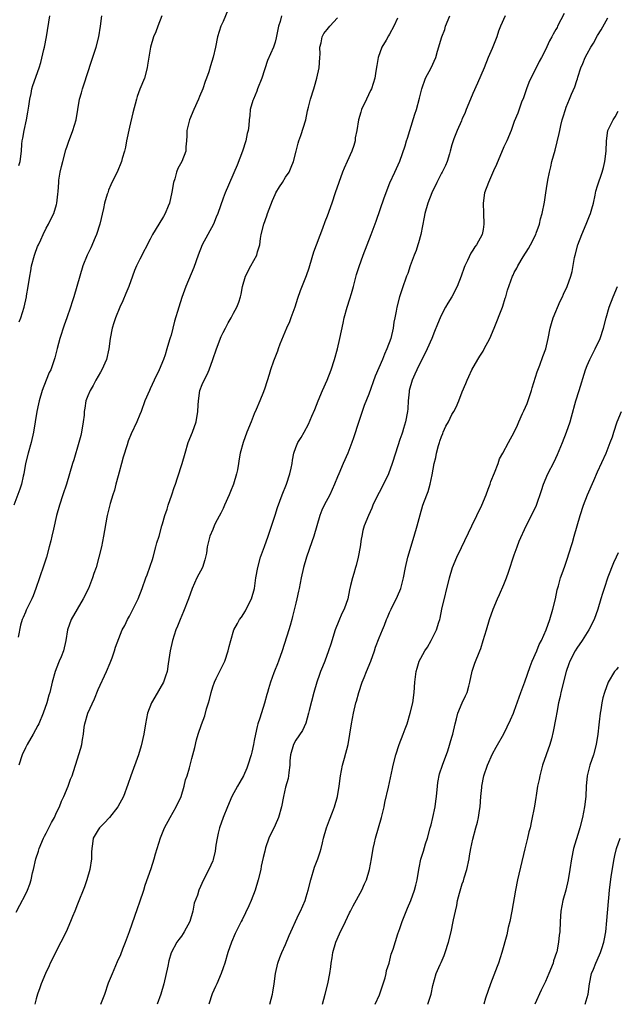
# Model space of a CAD drawing. Units: inches. Extents: x 2641205 to 2643000, y 1551019 to 1554000.
# Drawn here: x 2642538 to 2642653, y 1551019 to 1551208 of the extents above; entities that cross this region are included whole.
import ezdxf

# ---------------------------------------------------------------- set-up
doc = ezdxf.new("R2010")
doc.units = ezdxf.units.IN
doc.header["$MEASUREMENT"] = 0
doc.layers.add('LD26401551_2ft', color=55, linetype='Continuous')

msp = doc.modelspace()

# ---------------------------------------------------------------- linework, layer by layer
at = {"layer": 'LD26401551_2ft'}
for points, elevation in [([(2642565.23, 1551209), (2642564.45, 1551207), (2642564.07, 1551205.93), (2642563.63, 1551205), (2642563.02, 1551203), (2642562.5, 1551199.5), (2642562.43, 1551199), (2642561.88, 1551197), (2642561, 1551194.92), (2642560.49, 1551193.51), (2642560.33, 1551193), (2642559.63, 1551190.37), (2642559, 1551187.62), (2642558.45, 1551185), (2642558.22, 1551183.78), (2642558.02, 1551183), (2642557.58, 1551181.58), (2642557.44, 1551181), (2642557.33, 1551180.67), (2642556.74, 1551179.26), (2642555.45, 1551176.55), (2642555, 1551175.53), (2642554.81, 1551175), (2642554.74, 1551174.74), (2642554.21, 1551173), (2642554, 1551172), (2642553.29, 1551169), (2642552.68, 1551167), (2642552.42, 1551166.42), (2642551.6, 1551164.4), (2642550.89, 1551163), (2642550.05, 1551161), (2642548.91, 1551157), (2642548.29, 1551155), (2642547.96, 1551154.04), (2642547.65, 1551153), (2642546.97, 1551151), (2642546.43, 1551149.57), (2642545.61, 1551147), (2642545.11, 1551145.11), (2642544.68, 1551143.32), (2642543.85, 1551141), (2642543.55, 1551140.45), (2642542.98, 1551139.02), (2642542.22, 1551137), (2642541.61, 1551135), (2642541.52, 1551134.48), (2642541.19, 1551133), (2642540.56, 1551129), (2642540.09, 1551127), (2642539.51, 1551125), (2642539.04, 1551123), (2642538.68, 1551121), (2642538.57, 1551120.57), (2642538.23, 1551119), (2642537.95, 1551118.06), (2642536.78, 1551115)], 9928), ([(2642537.21, 1551036.79), (2642537.89, 1551038.11), (2642539, 1551040.16), (2642539.39, 1551041), (2642539.86, 1551042.14), (2642540.08, 1551043), (2642540.36, 1551044.36), (2642540.55, 1551045), (2642541.01, 1551047), (2642541.52, 1551048.48), (2642541.66, 1551049), (2642542.47, 1551051), (2642542.64, 1551051.36), (2642543, 1551051.99), (2642543.52, 1551053), (2642543.98, 1551054.02), (2642544.6, 1551055), (2642545, 1551055.9), (2642545.54, 1551057), (2642545.92, 1551058.08), (2642546.36, 1551059), (2642547.2, 1551061), (2642547.69, 1551062.31), (2642547.99, 1551063), (2642548.22, 1551063.78), (2642548.65, 1551065), (2642549.68, 1551068.32), (2642549.83, 1551069), (2642549.94, 1551069.94), (2642550.15, 1551071), (2642550.3, 1551072.3), (2642550.43, 1551073), (2642550.98, 1551075), (2642552.25, 1551077.75), (2642553, 1551079.58), (2642554.57, 1551083), (2642555.29, 1551084.71), (2642555.67, 1551085.67), (2642556.15, 1551087), (2642556.33, 1551087.67), (2642557.62, 1551091), (2642558.11, 1551091.89), (2642558.62, 1551093), (2642559, 1551093.68), (2642560.68, 1551097), (2642561.47, 1551099), (2642562.16, 1551101), (2642562.4, 1551101.6), (2642563, 1551103.27), (2642563.43, 1551104.57), (2642563.53, 1551105), (2642564.09, 1551107), (2642564.28, 1551107.72), (2642564.68, 1551109), (2642565.25, 1551111), (2642565.38, 1551111.38), (2642565.81, 1551113), (2642566.23, 1551114.23), (2642566.45, 1551115), (2642567.14, 1551117), (2642567.61, 1551118.39), (2642567.83, 1551119), (2642568.26, 1551120.26), (2642569.13, 1551123), (2642569.69, 1551125), (2642570.31, 1551127), (2642571.13, 1551129), (2642571.85, 1551131), (2642572.17, 1551133), (2642572.21, 1551134.21), (2642572.25, 1551135), (2642572.56, 1551137), (2642573, 1551138.18), (2642573.35, 1551139), (2642573.92, 1551140.08), (2642574.31, 1551141), (2642575.06, 1551143), (2642575.71, 1551145), (2642576.61, 1551147.39), (2642577, 1551148.16), (2642577.46, 1551149), (2642577.98, 1551150.02), (2642578.57, 1551151), (2642579, 1551151.85), (2642579.62, 1551153), (2642580, 1551154), (2642580.32, 1551155), (2642580.47, 1551155.53), (2642580.75, 1551157), (2642581.34, 1551159), (2642582.36, 1551161), (2642583.47, 1551163), (2642583.63, 1551163.63), (2642584.08, 1551165), (2642584.21, 1551166.21), (2642584.35, 1551167), (2642584.81, 1551169), (2642585.4, 1551170.6), (2642585.53, 1551171), (2642586.48, 1551173.52), (2642587, 1551174.7), (2642587.15, 1551175), (2642587.84, 1551176.16), (2642588.41, 1551177), (2642589, 1551177.99), (2642589.68, 1551179), (2642590.09, 1551179.91), (2642590.53, 1551181), (2642591.04, 1551183), (2642591.47, 1551184.53), (2642591.59, 1551185), (2642591.98, 1551186.02), (2642592.9, 1551189), (2642593.25, 1551190.75), (2642593.44, 1551191.44), (2642593.78, 1551193), (2642594.42, 1551195), (2642594.58, 1551195.42), (2642595.05, 1551197), (2642595.49, 1551199), (2642595.63, 1551201), (2642595.65, 1551201.65), (2642595.61, 1551203), (2642595.84, 1551203.84), (2642596.03, 1551205), (2642596.4, 1551205.6), (2642597, 1551206.35), (2642597.55, 1551207), (2642599, 1551208.6)], 9934), ([(2642577.92, 1551210.08), (2642577, 1551207.95), (2642576.55, 1551207), (2642575.96, 1551205), (2642575.56, 1551203), (2642575.09, 1551201.09), (2642574.57, 1551199.43), (2642574.24, 1551198.24), (2642573.83, 1551197), (2642573.58, 1551196.42), (2642573.13, 1551195), (2642572.47, 1551193.53), (2642572.28, 1551193), (2642571.37, 1551191), (2642570.53, 1551189), (2642570.02, 1551187), (2642570.02, 1551185.98), (2642569.96, 1551185), (2642569.86, 1551183.86), (2642569.86, 1551183), (2642569.08, 1551181), (2642568.3, 1551179.7), (2642568.04, 1551179), (2642567.7, 1551177.7), (2642567.45, 1551177), (2642567.15, 1551175.15), (2642566.7, 1551173), (2642566.46, 1551172.46), (2642565.88, 1551171), (2642565.57, 1551170.43), (2642564.64, 1551169), (2642563.46, 1551167), (2642563, 1551166.07), (2642561, 1551162.26), (2642560.38, 1551161), (2642559.95, 1551160.05), (2642559.58, 1551159), (2642558.85, 1551157), (2642558.32, 1551155.68), (2642557.74, 1551154.26), (2642557.16, 1551153), (2642556.32, 1551151), (2642556.01, 1551149.99), (2642555.68, 1551149), (2642555.3, 1551147), (2642555.03, 1551145), (2642554.56, 1551143), (2642553.71, 1551141), (2642553.46, 1551140.54), (2642553, 1551139.78), (2642552.56, 1551139), (2642552.02, 1551137.98), (2642551.42, 1551137), (2642551, 1551135.98), (2642550.63, 1551135), (2642550.39, 1551133.61), (2642550.32, 1551133), (2642550.27, 1551132.27), (2642550.13, 1551131), (2642549.77, 1551129), (2642549.63, 1551128.37), (2642549.27, 1551127), (2642548.3, 1551123.7), (2642548.07, 1551123), (2642546.87, 1551119), (2642546.21, 1551117), (2642545.53, 1551115), (2642544.94, 1551113), (2642544.37, 1551110.37), (2642544.08, 1551109), (2642543.88, 1551108.12), (2642543.59, 1551107), (2642543.03, 1551104.97), (2642542.55, 1551103.45), (2642541.68, 1551101), (2642541.01, 1551099), (2642540.46, 1551097.54), (2642540.23, 1551097), (2642539.16, 1551094.84), (2642539, 1551094.43), (2642538.57, 1551093.43), (2642538.4, 1551093), (2642538.08, 1551091.92), (2642537.6, 1551089.6)], 9930), ([(2642588.25, 1551209), (2642587.95, 1551207.95), (2642587.64, 1551207), (2642587.24, 1551204.76), (2642587, 1551203.92), (2642586.69, 1551203), (2642585.56, 1551200.44), (2642584.43, 1551197), (2642583.64, 1551195), (2642583.49, 1551194.51), (2642582.83, 1551193), (2642582.73, 1551192.73), (2642582.23, 1551191), (2642582.12, 1551189.88), (2642581.99, 1551189), (2642581.94, 1551187.94), (2642581.81, 1551187), (2642581.61, 1551186.39), (2642581.37, 1551185), (2642580.71, 1551183), (2642579.68, 1551180.32), (2642577.38, 1551175), (2642577, 1551173.95), (2642576, 1551171), (2642575.7, 1551170.3), (2642575.13, 1551169), (2642573.01, 1551165), (2642572.21, 1551163), (2642571.36, 1551160.64), (2642569.87, 1551157), (2642569.1, 1551154.9), (2642568.47, 1551153), (2642567.68, 1551150.32), (2642567, 1551147.67), (2642566.84, 1551147.16), (2642566.73, 1551146.73), (2642566.17, 1551145), (2642565.84, 1551143.84), (2642565.54, 1551143), (2642564.74, 1551141), (2642563.78, 1551139), (2642563, 1551137.32), (2642562.83, 1551137), (2642561.97, 1551135), (2642561.23, 1551133), (2642561, 1551132.42), (2642560.4, 1551131), (2642559.33, 1551128.67), (2642558.74, 1551127.26), (2642558.55, 1551126.55), (2642557.79, 1551124.21), (2642557.49, 1551123), (2642557, 1551121.31), (2642556.52, 1551119.48), (2642556.37, 1551119), (2642556.11, 1551117.89), (2642555.79, 1551117), (2642555.28, 1551115.28), (2642555.19, 1551114.81), (2642554.72, 1551113), (2642554.65, 1551112.65), (2642554.03, 1551109), (2642553.62, 1551107), (2642553.14, 1551105), (2642552.57, 1551103), (2642552.16, 1551101.84), (2642551.9, 1551101), (2642551.1, 1551099), (2642550.12, 1551097), (2642548.94, 1551095), (2642547.8, 1551093), (2642547.08, 1551091), (2642546.74, 1551089), (2642546.3, 1551087), (2642545.84, 1551085.84), (2642545.51, 1551085), (2642545.34, 1551084.66), (2642544.69, 1551083), (2642544.15, 1551081), (2642543.69, 1551079), (2642543.52, 1551078.48), (2642543.12, 1551077), (2642542.39, 1551075), (2642541.55, 1551073), (2642541.36, 1551072.64), (2642540.47, 1551071), (2642539.3, 1551069), (2642539, 1551068.38), (2642538.39, 1551067), (2642537.72, 1551065)], 9932), ([(2642537.75, 1551180.25), (2642537.99, 1551181), (2642538.25, 1551183), (2642538.33, 1551184.33), (2642538.4, 1551185), (2642538.52, 1551185.48), (2642538.76, 1551187), (2642539.22, 1551189), (2642539.49, 1551190.51), (2642539.68, 1551191.68), (2642539.82, 1551193), (2642540.09, 1551194.09), (2642540.23, 1551195), (2642540.39, 1551195.61), (2642541.63, 1551199), (2642541.97, 1551200.03), (2642542.54, 1551202.54), (2642542.66, 1551203), (2642543.03, 1551205), (2642543.66, 1551209)], 9924), ([(2642537.8, 1551150.2), (2642538.09, 1551151), (2642538.73, 1551153), (2642539.19, 1551155), (2642539.23, 1551155.23), (2642539.54, 1551157), (2642539.83, 1551159), (2642540.02, 1551159.98), (2642540.18, 1551161), (2642540.72, 1551163), (2642540.79, 1551163.21), (2642541.33, 1551164.67), (2642541.48, 1551165), (2642541.94, 1551165.94), (2642542.41, 1551167), (2642543, 1551168.19), (2642543.46, 1551169), (2642543.95, 1551170.05), (2642544.45, 1551171), (2642545, 1551172.77), (2642545.06, 1551173), (2642545.24, 1551174.76), (2642545.26, 1551175.26), (2642545.39, 1551177), (2642545.44, 1551177.44), (2642545.7, 1551179), (2642545.96, 1551180.04), (2642546.17, 1551181), (2642546.77, 1551183.23), (2642547, 1551183.94), (2642547.28, 1551184.72), (2642548.14, 1551187), (2642548.73, 1551189), (2642549.37, 1551193), (2642549.76, 1551194.24), (2642549.96, 1551195), (2642550.23, 1551195.77), (2642551.72, 1551200.28), (2642552.57, 1551203), (2642553.08, 1551205), (2642553.45, 1551207), (2642553.71, 1551209)], 9926), ([(2642610.53, 1551208.53), (2642609.86, 1551207), (2642609, 1551205.46), (2642608.82, 1551205.18), (2642608.35, 1551204.35), (2642607.53, 1551203), (2642606.81, 1551201), (2642606.56, 1551199.44), (2642606.35, 1551198.35), (2642606.18, 1551197), (2642605.54, 1551195), (2642605.35, 1551194.65), (2642604.55, 1551193), (2642603.63, 1551191), (2642603.5, 1551190.5), (2642603.01, 1551189), (2642602.69, 1551187), (2642602.43, 1551185.57), (2642602.37, 1551185), (2642602.12, 1551184.12), (2642601.75, 1551183), (2642600.86, 1551181), (2642600.27, 1551179.73), (2642599.97, 1551179), (2642599.24, 1551177), (2642598.58, 1551175), (2642597.89, 1551173), (2642597, 1551170.53), (2642596.56, 1551169.44), (2642596.13, 1551168.13), (2642594.41, 1551163.59), (2642593.61, 1551161), (2642593.47, 1551160.53), (2642592.98, 1551159.02), (2642591.84, 1551156.16), (2642591.32, 1551154.68), (2642590.79, 1551153), (2642590.06, 1551151), (2642589.76, 1551150.24), (2642589.2, 1551149), (2642587.93, 1551145.93), (2642587.59, 1551145), (2642587.45, 1551144.55), (2642586.67, 1551142.67), (2642586.12, 1551141), (2642585.89, 1551140.11), (2642585, 1551137.46), (2642584.79, 1551136.79), (2642584.08, 1551135), (2642583.39, 1551133.39), (2642583, 1551132.53), (2642582.38, 1551131), (2642581.59, 1551129), (2642580.87, 1551127), (2642580.31, 1551125), (2642580.09, 1551123.91), (2642579.96, 1551123), (2642579.75, 1551121.75), (2642579.6, 1551121), (2642579.01, 1551119), (2642578.41, 1551117.59), (2642578.18, 1551117), (2642577.3, 1551115), (2642577, 1551114.35), (2642576.55, 1551113.45), (2642575.57, 1551111.57), (2642575.3, 1551111), (2642575, 1551110.29), (2642574.43, 1551109), (2642573.96, 1551107), (2642573.79, 1551105.79), (2642573.65, 1551105), (2642573.49, 1551104.51), (2642573.03, 1551103), (2642571.98, 1551101), (2642571.04, 1551098.96), (2642570.35, 1551097), (2642569.42, 1551094.58), (2642568.75, 1551093), (2642568.26, 1551091.74), (2642567.94, 1551091), (2642567.26, 1551089), (2642566.81, 1551087), (2642566.47, 1551084.47), (2642566.22, 1551083), (2642565.9, 1551082.1), (2642565.54, 1551081), (2642563.89, 1551078.11), (2642563.21, 1551077), (2642562.44, 1551075), (2642562.08, 1551073), (2642561.77, 1551071), (2642561.26, 1551068.74), (2642560.72, 1551067), (2642559.27, 1551063), (2642558.7, 1551061.3), (2642557.85, 1551059), (2642556.78, 1551057), (2642555.18, 1551055), (2642554.14, 1551053.86), (2642553.25, 1551053), (2642553, 1551052.63), (2642552.02, 1551051), (2642551.89, 1551049.89), (2642551.75, 1551049), (2642551.71, 1551048.29), (2642551.7, 1551047), (2642551.39, 1551045), (2642550.81, 1551043), (2642550.35, 1551041.65), (2642549, 1551038.33), (2642548.49, 1551037), (2642548.05, 1551035.95), (2642547.69, 1551035), (2642546.81, 1551033), (2642545.83, 1551031), (2642544.77, 1551029), (2642544.2, 1551027.8), (2642543.77, 1551027), (2642543.56, 1551026.44), (2642542.84, 1551025), (2642542.01, 1551023), (2642541.77, 1551022.23), (2642541.3, 1551021), (2642541.07, 1551020.16), (2642540.8, 1551019.08)], 9936), ([(2642553.5, 1551019.08), (2642554.25, 1551021), (2642555, 1551023.18), (2642555.73, 1551025), (2642556.71, 1551027.29), (2642557.33, 1551028.67), (2642557.72, 1551029.72), (2642558.23, 1551031), (2642559, 1551033.06), (2642560.53, 1551037.47), (2642561, 1551038.74), (2642561.76, 1551041), (2642562.05, 1551041.95), (2642563.17, 1551045.17), (2642563.75, 1551047), (2642564.01, 1551047.98), (2642564.95, 1551051.05), (2642565.75, 1551053), (2642566.83, 1551055), (2642567.99, 1551057), (2642568.95, 1551059), (2642569.53, 1551061), (2642569.8, 1551062.2), (2642570.07, 1551063), (2642570.54, 1551064.54), (2642571, 1551066.3), (2642571.21, 1551067), (2642571.57, 1551068.43), (2642571.9, 1551069.9), (2642572.24, 1551071), (2642572.84, 1551072.83), (2642573.48, 1551074.52), (2642573.84, 1551075.84), (2642574.2, 1551077), (2642574.37, 1551077.63), (2642574.69, 1551079), (2642575, 1551080.07), (2642575.33, 1551081), (2642575.69, 1551081.69), (2642577.31, 1551085), (2642577.99, 1551087), (2642578.18, 1551087.82), (2642578.48, 1551089), (2642579.08, 1551091), (2642579.77, 1551092.23), (2642580.15, 1551093), (2642580.53, 1551093.47), (2642581.31, 1551094.69), (2642581.88, 1551095.88), (2642582.47, 1551097), (2642583.02, 1551098.98), (2642583.32, 1551101), (2642583.67, 1551103), (2642584.2, 1551105), (2642584.94, 1551107.06), (2642585.66, 1551109), (2642586.01, 1551110.01), (2642587, 1551113.06), (2642587.46, 1551114.54), (2642588.38, 1551117), (2642589.19, 1551119), (2642589.86, 1551121), (2642590.09, 1551122.09), (2642590.26, 1551123), (2642590.34, 1551123.66), (2642590.61, 1551125), (2642591, 1551126.07), (2642591.39, 1551127), (2642592.04, 1551127.96), (2642592.59, 1551129), (2642593.45, 1551130.55), (2642594.07, 1551132.07), (2642594.65, 1551133.35), (2642595.29, 1551135), (2642596.14, 1551137), (2642597.03, 1551139), (2642597.81, 1551141), (2642598.45, 1551143), (2642599.01, 1551145), (2642599.48, 1551147), (2642600.06, 1551149.94), (2642600.3, 1551151), (2642600.86, 1551153), (2642601.39, 1551154.61), (2642601.67, 1551155.67), (2642602.06, 1551157), (2642602.67, 1551159.33), (2642603.14, 1551160.86), (2642603.93, 1551163), (2642604.72, 1551165), (2642605.49, 1551167), (2642606.42, 1551169.58), (2642607.95, 1551174.05), (2642609.05, 1551176.95), (2642610, 1551179), (2642611, 1551181.1), (2642612, 1551184), (2642612.28, 1551185), (2642612.47, 1551185.53), (2642612.9, 1551187), (2642613.87, 1551190.13), (2642614.19, 1551191), (2642614.79, 1551193.21), (2642615, 1551194.23), (2642615.19, 1551195), (2642615.94, 1551197), (2642617.02, 1551199), (2642617.93, 1551201), (2642618.25, 1551202.25), (2642619.06, 1551205), (2642619.61, 1551206.39), (2642619.79, 1551207), (2642620.57, 1551209)], 9938), ([(2642631.26, 1551209), (2642630.34, 1551207), (2642629.97, 1551206.03), (2642629.63, 1551205), (2642628.73, 1551202.73), (2642628, 1551201), (2642627.2, 1551199), (2642625.92, 1551196.08), (2642625, 1551194.07), (2642624.23, 1551192.23), (2642623.76, 1551191), (2642623.58, 1551190.42), (2642623, 1551189.23), (2642622.94, 1551189.06), (2642622.82, 1551188.82), (2642622.04, 1551187), (2642621.4, 1551185.4), (2642621.25, 1551185), (2642621, 1551184.23), (2642620.68, 1551183), (2642620.52, 1551182.52), (2642620.09, 1551181), (2642619.77, 1551180.23), (2642619.15, 1551179), (2642619, 1551178.75), (2642618.11, 1551177), (2642617.16, 1551175), (2642616.36, 1551173), (2642615.81, 1551171), (2642615.69, 1551170.31), (2642615.04, 1551167), (2642614.6, 1551165.4), (2642614.46, 1551165), (2642614.11, 1551163.89), (2642613.73, 1551163), (2642613, 1551161), (2642612.51, 1551159.49), (2642612.3, 1551159), (2642611.43, 1551156.57), (2642610.95, 1551155), (2642610.41, 1551153), (2642610.29, 1551152.29), (2642610.02, 1551151), (2642609.86, 1551150.14), (2642609.7, 1551149), (2642609.23, 1551147), (2642608.5, 1551145), (2642608.01, 1551143.99), (2642607.64, 1551143), (2642606.22, 1551139.78), (2642605, 1551136.31), (2642604.16, 1551134.16), (2642603.72, 1551133), (2642603.09, 1551131.09), (2642602.08, 1551127.92), (2642601.76, 1551127), (2642601, 1551125), (2642600.11, 1551123), (2642599.24, 1551121), (2642599, 1551120.43), (2642598.44, 1551119), (2642597.5, 1551117), (2642596.42, 1551115), (2642595.98, 1551114.02), (2642595.58, 1551113), (2642594.43, 1551109), (2642594.08, 1551107.92), (2642593.05, 1551105), (2642592.48, 1551103), (2642592.04, 1551101), (2642591.66, 1551099), (2642591.53, 1551098.47), (2642591.21, 1551097), (2642591, 1551096.18), (2642590.38, 1551093.62), (2642590.21, 1551093), (2642589.88, 1551091.88), (2642589.65, 1551091), (2642588.34, 1551087), (2642587.64, 1551085), (2642587.49, 1551084.51), (2642586.92, 1551083.08), (2642586.78, 1551082.78), (2642586.14, 1551081), (2642585.72, 1551079.72), (2642585.52, 1551079), (2642585.39, 1551078.61), (2642584.97, 1551076.97), (2642584.07, 1551074.07), (2642583.71, 1551073), (2642583.55, 1551072.45), (2642583.23, 1551071), (2642583, 1551069.74), (2642582.85, 1551069), (2642582.5, 1551067.5), (2642582.38, 1551067), (2642581.76, 1551065), (2642581.55, 1551064.45), (2642580.91, 1551063), (2642580.25, 1551061.75), (2642579.76, 1551061), (2642578.67, 1551059), (2642577.83, 1551057), (2642577, 1551054.96), (2642576.31, 1551053), (2642576.03, 1551051.97), (2642575.85, 1551051), (2642575.63, 1551049.63), (2642575.48, 1551048.52), (2642575.09, 1551046.91), (2642575, 1551046.66), (2642574.27, 1551045), (2642573.24, 1551043), (2642572.35, 1551041), (2642572.07, 1551040.07), (2642571.47, 1551038.53), (2642571.19, 1551037), (2642570.59, 1551035), (2642569.54, 1551033), (2642569.34, 1551032.66), (2642569, 1551032.16), (2642568.5, 1551031.5), (2642568.14, 1551031), (2642567.04, 1551028.96), (2642566.57, 1551027.43), (2642566.38, 1551026.38), (2642565.58, 1551023), (2642565.05, 1551021), (2642564.3, 1551019.08)], 9940), ([(2642642.56, 1551209.44), (2642641.33, 1551207), (2642641.21, 1551206.79), (2642641, 1551206.38), (2642640.49, 1551205.51), (2642640.23, 1551205), (2642639.78, 1551204.22), (2642639, 1551202.47), (2642638.23, 1551201), (2642637.77, 1551200.23), (2642637, 1551198.6), (2642636.19, 1551197), (2642635.82, 1551196.18), (2642635.37, 1551195), (2642634.75, 1551193.25), (2642634.41, 1551192.41), (2642633.67, 1551190.33), (2642633, 1551188.68), (2642632.38, 1551187), (2642631.53, 1551185), (2642631, 1551183.86), (2642629.56, 1551180.44), (2642629, 1551179.23), (2642628.01, 1551177), (2642627.29, 1551175), (2642627.01, 1551173), (2642627.06, 1551171.06), (2642627.16, 1551169), (2642627, 1551167.98), (2642626.81, 1551167), (2642625.73, 1551165), (2642625.4, 1551164.6), (2642625, 1551163.95), (2642624.61, 1551163.39), (2642623.99, 1551161.99), (2642623.48, 1551161), (2642623.34, 1551160.66), (2642622.75, 1551159), (2642621.99, 1551157), (2642620.97, 1551155), (2642620.23, 1551153.77), (2642619.78, 1551153), (2642619, 1551151.54), (2642618.74, 1551151), (2642618.23, 1551149.77), (2642617.66, 1551148.34), (2642617.12, 1551147), (2642616.23, 1551145), (2642614.24, 1551141), (2642613.87, 1551140.13), (2642613.36, 1551139), (2642612.79, 1551137), (2642612.75, 1551136.75), (2642612.58, 1551135), (2642612.5, 1551133.5), (2642612.43, 1551133), (2642612.06, 1551131), (2642611.69, 1551129.69), (2642611.47, 1551129), (2642611.35, 1551128.65), (2642611, 1551127.57), (2642610.13, 1551125), (2642609.53, 1551123), (2642608.82, 1551121), (2642607.85, 1551119), (2642607, 1551117.39), (2642606.78, 1551117), (2642605.8, 1551115), (2642605.59, 1551114.41), (2642604.94, 1551113), (2642604.13, 1551111), (2642603.86, 1551110.14), (2642603.65, 1551109), (2642603.53, 1551108.47), (2642603.34, 1551107), (2642602.97, 1551105), (2642602.58, 1551103.42), (2642602.44, 1551103), (2642602.14, 1551101.86), (2642601.86, 1551101), (2642601.53, 1551099.53), (2642601.3, 1551098.7), (2642600.97, 1551097), (2642600.27, 1551095), (2642599.86, 1551094.14), (2642599.26, 1551092.74), (2642598.58, 1551091), (2642597.71, 1551088.29), (2642597.27, 1551087), (2642596.54, 1551085), (2642596.09, 1551083.91), (2642595.76, 1551083), (2642595.55, 1551082.45), (2642595.04, 1551081), (2642594.45, 1551079), (2642593.56, 1551075.56), (2642593.44, 1551075), (2642592.91, 1551073.09), (2642592.3, 1551071.7), (2642591, 1551069.8), (2642590.55, 1551069), (2642589.94, 1551067), (2642589.85, 1551065.85), (2642589.82, 1551065), (2642589.64, 1551063.64), (2642589.61, 1551063), (2642589.51, 1551062.49), (2642589, 1551060.78), (2642588.6, 1551059), (2642588.25, 1551057), (2642587.68, 1551055), (2642587, 1551053.52), (2642585.77, 1551051), (2642585.17, 1551049.17), (2642585, 1551048.53), (2642584.71, 1551047.29), (2642584.35, 1551045.65), (2642584.23, 1551045), (2642583.77, 1551043), (2642583.18, 1551041), (2642582.4, 1551039), (2642581.98, 1551038.02), (2642580.68, 1551035.32), (2642580.51, 1551035), (2642579.34, 1551032.66), (2642578.65, 1551031), (2642577.94, 1551029), (2642577.31, 1551027), (2642577, 1551026.07), (2642576.62, 1551025), (2642575.77, 1551023), (2642575.52, 1551022.48), (2642574.9, 1551021.1), (2642574.27, 1551019.08)], 9942), ([(2642585.97, 1551019.08), (2642586.48, 1551021), (2642586.57, 1551021.43), (2642586.81, 1551023), (2642587.08, 1551025), (2642587.55, 1551027), (2642587.92, 1551028.08), (2642588.28, 1551029), (2642589, 1551030.59), (2642589.69, 1551032.31), (2642591.58, 1551036.42), (2642591.88, 1551037), (2642592.76, 1551039), (2642593, 1551039.73), (2642593.36, 1551041), (2642593.85, 1551043), (2642594.6, 1551045.4), (2642595.24, 1551047), (2642595.65, 1551048.35), (2642595.86, 1551049), (2642596.1, 1551050.1), (2642596.28, 1551051), (2642596.86, 1551053), (2642597.48, 1551054.52), (2642598.02, 1551056.02), (2642598.4, 1551057), (2642598.98, 1551059), (2642599.34, 1551061), (2642599.6, 1551063), (2642599.99, 1551065), (2642600.37, 1551066.37), (2642601.04, 1551069), (2642601.4, 1551071), (2642601.72, 1551073), (2642602.09, 1551075), (2642602.55, 1551077), (2642602.66, 1551077.34), (2642603.09, 1551079), (2642603.76, 1551081), (2642604.13, 1551081.87), (2642604.57, 1551083), (2642605.38, 1551085), (2642606.1, 1551087), (2642606.33, 1551087.67), (2642607, 1551089.49), (2642607.65, 1551091), (2642608.07, 1551091.93), (2642608.45, 1551093), (2642608.62, 1551093.38), (2642609, 1551094.36), (2642609.29, 1551095), (2642610.52, 1551097.48), (2642611.16, 1551099), (2642611.68, 1551101), (2642612.07, 1551103), (2642612.54, 1551105), (2642613.76, 1551109), (2642614.31, 1551111), (2642614.88, 1551113.12), (2642615.43, 1551115), (2642616.16, 1551117), (2642616.41, 1551117.59), (2642616.81, 1551119), (2642617, 1551119.92), (2642617.21, 1551120.79), (2642617.6, 1551123), (2642617.88, 1551124.12), (2642618.06, 1551125), (2642618.42, 1551126.42), (2642618.6, 1551127), (2642618.71, 1551127.29), (2642619, 1551128.16), (2642619.24, 1551128.76), (2642619.31, 1551129), (2642619.85, 1551130.15), (2642620.32, 1551131), (2642621, 1551132.41), (2642621.39, 1551133), (2642621.79, 1551133.79), (2642622.33, 1551135), (2642623, 1551136.75), (2642623.67, 1551138.33), (2642623.92, 1551139), (2642624.28, 1551139.72), (2642624.8, 1551141), (2642625.97, 1551143), (2642626.4, 1551143.6), (2642627, 1551144.6), (2642627.23, 1551145), (2642628.29, 1551147), (2642629.15, 1551149), (2642630.71, 1551153), (2642630.78, 1551153.22), (2642631.25, 1551154.75), (2642631.34, 1551155), (2642631.71, 1551156.29), (2642632.67, 1551159), (2642632.8, 1551159.2), (2642633, 1551159.67), (2642633.47, 1551160.53), (2642633.66, 1551161), (2642634.67, 1551162.67), (2642635.73, 1551164.27), (2642636.14, 1551165), (2642637.14, 1551167), (2642637.23, 1551167.23), (2642637.84, 1551169), (2642638.02, 1551169.98), (2642638.35, 1551171), (2642638.79, 1551173.21), (2642639.05, 1551175), (2642639.32, 1551176.68), (2642639.35, 1551177), (2642639.42, 1551177.42), (2642639.74, 1551179), (2642640, 1551180), (2642640.24, 1551181), (2642640.83, 1551183.17), (2642641.63, 1551186.37), (2642641.74, 1551187), (2642641.95, 1551187.95), (2642642.22, 1551189), (2642642.39, 1551189.61), (2642642.83, 1551191), (2642643, 1551191.48), (2642643.64, 1551193), (2642644.02, 1551193.98), (2642644.63, 1551195.37), (2642645, 1551196.56), (2642645.12, 1551196.88), (2642645.21, 1551197.21), (2642645.8, 1551199), (2642646.18, 1551199.82), (2642646.62, 1551201), (2642647, 1551201.7), (2642647.73, 1551203), (2642648.23, 1551203.77), (2642649, 1551205.21), (2642649.67, 1551206.33), (2642651, 1551208.65)], 9944), ([(2642596.11, 1551019.08), (2642596.66, 1551021), (2642597.15, 1551023), (2642597.54, 1551025), (2642597.74, 1551026.26), (2642597.79, 1551027), (2642597.97, 1551028.03), (2642598.08, 1551029), (2642598.65, 1551031), (2642599.38, 1551032.62), (2642600.57, 1551035), (2642601.33, 1551036.67), (2642601.51, 1551037), (2642601.99, 1551038.01), (2642603.67, 1551041), (2642604.22, 1551042.22), (2642604.59, 1551043), (2642605.18, 1551045), (2642605.54, 1551047), (2642605.86, 1551049), (2642606.11, 1551050.11), (2642606.31, 1551051), (2642607.48, 1551055), (2642607.97, 1551057), (2642608.13, 1551057.87), (2642608.8, 1551060.8), (2642609.6, 1551064.4), (2642609.72, 1551065), (2642610.23, 1551067), (2642610.88, 1551069), (2642611.65, 1551071), (2642612.01, 1551071.99), (2642612.37, 1551073), (2642613, 1551075.02), (2642613.46, 1551077), (2642613.72, 1551079), (2642613.87, 1551081), (2642614.1, 1551083), (2642614.32, 1551083.68), (2642614.7, 1551085), (2642615, 1551085.58), (2642615.82, 1551087), (2642616.3, 1551087.7), (2642617.04, 1551088.96), (2642618.06, 1551091), (2642618.49, 1551092.49), (2642618.66, 1551093), (2642618.73, 1551093.27), (2642619.09, 1551095), (2642620.54, 1551101), (2642621.13, 1551103), (2642621.96, 1551105), (2642622.86, 1551106.86), (2642624.82, 1551111), (2642625.81, 1551113), (2642626.75, 1551115), (2642627.57, 1551117), (2642627.94, 1551118.06), (2642628.33, 1551119), (2642628.5, 1551119.5), (2642629.19, 1551121.19), (2642629.88, 1551123), (2642630.13, 1551123.87), (2642630.81, 1551125), (2642631.87, 1551127), (2642633, 1551129.04), (2642633.62, 1551130.38), (2642633.86, 1551131), (2642634.59, 1551132.59), (2642634.86, 1551133.14), (2642635.48, 1551134.52), (2642636.31, 1551137), (2642636.46, 1551137.54), (2642637.41, 1551140.59), (2642637.89, 1551141.89), (2642638.46, 1551143.54), (2642639.03, 1551145), (2642639.52, 1551147), (2642639.88, 1551149), (2642640.12, 1551149.88), (2642640.44, 1551151), (2642641.83, 1551154.17), (2642642.25, 1551155), (2642642.46, 1551155.54), (2642643.16, 1551157), (2642643.88, 1551159), (2642644.12, 1551159.88), (2642644.59, 1551162.59), (2642644.68, 1551163), (2642645.22, 1551165), (2642645.98, 1551167), (2642646.83, 1551169), (2642647.43, 1551170.57), (2642647.63, 1551171), (2642647.91, 1551171.91), (2642648.21, 1551173), (2642648.57, 1551174.57), (2642648.7, 1551175.3), (2642649, 1551176.37), (2642649.87, 1551179), (2642650.12, 1551179.88), (2642650.4, 1551181), (2642650.66, 1551183), (2642650.72, 1551185), (2642650.99, 1551187), (2642651.99, 1551189), (2642652.42, 1551189.58), (2642653, 1551190.66)], 9946), ([(2642606.27, 1551019.08), (2642607.08, 1551020.87), (2642608.18, 1551024.18), (2642608.38, 1551025), (2642608.45, 1551025.55), (2642608.95, 1551027), (2642609.32, 1551028.68), (2642609.47, 1551029), (2642609.7, 1551029.7), (2642610.62, 1551032.62), (2642611, 1551033.64), (2642611.46, 1551035), (2642612.48, 1551037.52), (2642613.11, 1551039), (2642613.81, 1551041), (2642614.06, 1551041.94), (2642614.31, 1551043), (2642614.6, 1551044.6), (2642614.71, 1551045.29), (2642615.04, 1551046.96), (2642615.52, 1551048.48), (2642615.91, 1551049.91), (2642616.28, 1551051), (2642616.85, 1551053), (2642617, 1551053.55), (2642617.35, 1551055), (2642617.76, 1551057), (2642617.91, 1551058.09), (2642618.02, 1551059), (2642618.21, 1551061), (2642618.3, 1551061.7), (2642618.64, 1551063.36), (2642619.19, 1551065), (2642620.2, 1551067.8), (2642621, 1551070.39), (2642621.17, 1551071), (2642621.64, 1551073), (2642621.91, 1551073.91), (2642622.16, 1551075), (2642622.99, 1551077.01), (2642623.64, 1551078.36), (2642623.92, 1551079), (2642624.23, 1551080.23), (2642624.46, 1551081), (2642624.9, 1551083.1), (2642625.4, 1551084.6), (2642626.36, 1551087), (2642626.53, 1551087.47), (2642627.04, 1551089), (2642627.65, 1551091), (2642628.21, 1551093), (2642628.91, 1551095), (2642629.79, 1551097), (2642630.18, 1551097.82), (2642631, 1551099.74), (2642631.48, 1551101), (2642631.9, 1551102.1), (2642633, 1551105.46), (2642633.54, 1551107), (2642633.96, 1551108.04), (2642635.3, 1551111), (2642637, 1551114.4), (2642637.27, 1551115), (2642638.22, 1551117.78), (2642638.61, 1551119), (2642639.46, 1551121), (2642640.66, 1551123.34), (2642641.31, 1551124.69), (2642642.29, 1551127), (2642643.06, 1551129), (2642643.71, 1551131), (2642643.97, 1551131.97), (2642644.82, 1551135), (2642645.45, 1551137), (2642646.68, 1551141), (2642647, 1551141.8), (2642647.51, 1551143), (2642648.55, 1551145), (2642649.49, 1551147), (2642650.17, 1551149), (2642650.69, 1551151), (2642651.24, 1551153), (2642652, 1551155), (2642652.85, 1551157)], 9948), ([(2642616.37, 1551019.08), (2642617.04, 1551021), (2642617.31, 1551022.69), (2642617.98, 1551025), (2642618.75, 1551026.75), (2642618.92, 1551027.08), (2642619.54, 1551028.46), (2642619.73, 1551029), (2642620.37, 1551031), (2642620.85, 1551033), (2642621.27, 1551035), (2642621.32, 1551035.32), (2642621.67, 1551037), (2642621.96, 1551038.04), (2642622.09, 1551039), (2642622.44, 1551040.44), (2642623, 1551042.21), (2642623.22, 1551042.78), (2642623.36, 1551043.36), (2642623.86, 1551045), (2642624.29, 1551047), (2642624.38, 1551047.62), (2642624.64, 1551049), (2642625, 1551050.79), (2642625.59, 1551053), (2642625.9, 1551054.1), (2642626.1, 1551055), (2642626.31, 1551056.31), (2642626.45, 1551057), (2642626.59, 1551059), (2642626.74, 1551060.74), (2642626.75, 1551061), (2642627.15, 1551063), (2642627.87, 1551065), (2642628.82, 1551067.18), (2642629.51, 1551068.49), (2642631, 1551071.07), (2642632.27, 1551073.73), (2642632.82, 1551075), (2642633, 1551075.43), (2642634.23, 1551079), (2642635, 1551081.02), (2642636.04, 1551083.96), (2642636.45, 1551085), (2642637.31, 1551087), (2642637.79, 1551088.21), (2642638.24, 1551089), (2642639.12, 1551091), (2642639.82, 1551093), (2642640.41, 1551095), (2642640.89, 1551097), (2642641.26, 1551098.74), (2642641.5, 1551099.5), (2642641.89, 1551101), (2642642.17, 1551101.83), (2642642.72, 1551103.28), (2642643.3, 1551105), (2642643.42, 1551105.42), (2642644.18, 1551107.82), (2642644.49, 1551109), (2642645.67, 1551113), (2642646.31, 1551115), (2642647.09, 1551117), (2642648.28, 1551119.72), (2642649, 1551121.39), (2642650.66, 1551125), (2642651.46, 1551127), (2642651.87, 1551128.13), (2642652.12, 1551129), (2642652.8, 1551131), (2642653.62, 1551133)], 9950), ([(2642653, 1551105.84), (2642652.6, 1551105), (2642652.1, 1551103.9), (2642651, 1551101.13), (2642650.26, 1551099), (2642649.97, 1551098.03), (2642649.63, 1551097), (2642649.05, 1551095), (2642648.37, 1551093), (2642647.36, 1551091), (2642647, 1551090.49), (2642646.04, 1551089), (2642645, 1551087.53), (2642644.68, 1551087), (2642643.67, 1551085), (2642643.48, 1551084.52), (2642643, 1551083), (2642641.93, 1551079), (2642641.79, 1551078.21), (2642641.49, 1551077), (2642641.16, 1551075.16), (2642641, 1551074.12), (2642640.5, 1551071.5), (2642640.12, 1551070.11), (2642639.83, 1551069), (2642638.45, 1551065), (2642638.25, 1551064.25), (2642637.89, 1551063), (2642637.75, 1551062.25), (2642637.48, 1551061), (2642637.2, 1551059.2), (2642637.16, 1551058.84), (2642636.88, 1551057.12), (2642636.33, 1551054.33), (2642636.03, 1551053), (2642635.79, 1551052.21), (2642635.53, 1551051), (2642635.02, 1551048.98), (2642633.64, 1551043), (2642633.23, 1551041), (2642632.51, 1551037), (2642632.11, 1551035), (2642631.84, 1551033.84), (2642631.55, 1551032.45), (2642630.62, 1551029), (2642629.98, 1551027), (2642629.69, 1551026.31), (2642628.43, 1551023), (2642627.47, 1551020.23), (2642627.11, 1551019.08)], 9952), ([(2642653, 1551083.86), (2642652.62, 1551083.38), (2642652.29, 1551083), (2642651.04, 1551081), (2642650.31, 1551079), (2642650.03, 1551077.97), (2642649.85, 1551077), (2642649.66, 1551075.66), (2642649.52, 1551075), (2642649.33, 1551073.33), (2642649.24, 1551072.76), (2642649.06, 1551071), (2642648.75, 1551069), (2642648.2, 1551067), (2642647.52, 1551065), (2642647.02, 1551063), (2642646.82, 1551061), (2642646.73, 1551059), (2642646.52, 1551057), (2642646.13, 1551055), (2642645.62, 1551053), (2642645.46, 1551052.54), (2642644.38, 1551049), (2642643.97, 1551047), (2642643.7, 1551045), (2642643.38, 1551043), (2642642.9, 1551041), (2642642.34, 1551039), (2642641.96, 1551037), (2642641.82, 1551035), (2642641.73, 1551033), (2642641.64, 1551032.36), (2642641.52, 1551031), (2642641.15, 1551029.15), (2642641.1, 1551029), (2642640.55, 1551027.45), (2642640.44, 1551027), (2642639.66, 1551025), (2642639, 1551023.49), (2642638.18, 1551021.82), (2642636.92, 1551019.08)], 9954), ([(2642646.62, 1551019.08), (2642647.21, 1551021), (2642647.46, 1551023), (2642647.86, 1551025), (2642648.2, 1551025.8), (2642648.66, 1551027), (2642649.41, 1551028.59), (2642649.56, 1551029), (2642649.82, 1551029.82), (2642650.23, 1551031), (2642650.35, 1551031.65), (2642650.59, 1551033), (2642650.8, 1551035.2), (2642651.3, 1551041), (2642651.65, 1551043.65), (2642652.22, 1551047), (2642652.34, 1551047.66), (2642652.66, 1551049), (2642653.33, 1551051)], 9956)]:
    msp.add_lwpolyline(points, dxfattribs=dict(at, elevation=elevation))

doc.saveas('drawing.dxf')
